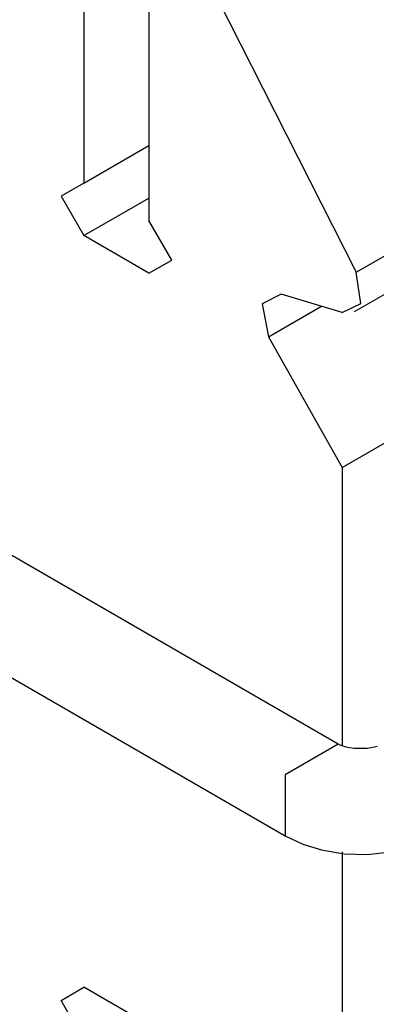
# Model space of a CAD drawing. Units: millimetres. Extents: x 55 to 7573, y -2 to 5359.
# Drawn here: x 3624 to 3628, y 4245 to 4256 of the extents above; entities that cross this region are included whole.
import ezdxf

# ---------------------------------------------------------------- set-up
doc = ezdxf.new("R2010")
doc.units = ezdxf.units.MM
doc.layers.add('LG-Product', color=3, linetype='Continuous')

msp = doc.modelspace()

# ---------------------------------------------------------------- linework, layer by layer
at = {"layer": 'LG-Product', "linetype": 'Continuous'}
for p, q in [((3624.408499, 4257.124079), (3624.408499, 4253.735477)), ((3625.115578, 4256.715673), (3625.115578, 4253.327314)), ((3625.468754, 4256.511955), (3627.366652, 4252.766544)), ((3624.408499, 4253.735477), (3625.11582, 4254.143883)), ((3627.366652, 4252.766544), (3629.134228, 4253.787315)), ((3624.408499, 4253.735477), (3624.161179, 4253.592802)), ((3624.161179, 4253.592802), (3624.408499, 4253.164049)), ((3624.408499, 4253.164049), (3625.11582, 4253.572212)), ((3627.348726, 4252.338034), (3629.116303, 4253.358562)), ((3625.36314, 4252.898561), (3625.115578, 4253.327314)), ((3625.115578, 4252.755886), (3624.408499, 4253.164049)), ((3625.115578, 4252.755886), (3625.36314, 4252.898561)), ((3625.115578, 4252.755886), (3625.36314, 4252.898561)), ((3627.416794, 4252.425722), (3627.366652, 4252.766544)), ((3626.55299, 4252.529398), (3626.34685, 4252.422573)), ((3627.213802, 4252.328829), (3626.55299, 4252.529398)), ((3626.34685, 4252.422573), (3626.414917, 4252.064552)), ((3626.414917, 4252.064552), (3626.990221, 4252.396896)), ((3627.213802, 4252.328829), (3627.416794, 4252.425722)), ((3626.414917, 4252.064552), (3627.215256, 4250.645308)), ((3627.215256, 4250.645308), (3628.983074, 4251.666079)), ((3627.170927, 4247.640404), (3622.044302, 4250.600252)), ((3627.215256, 4250.645308), (3627.215256, 4247.62151)), ((3621.469483, 4249.604189), (3626.595865, 4246.644341)), ((3627.170685, 4247.640404), (3626.595623, 4247.30806)), ((3627.176256, 4247.637255), (3627.170927, 4247.640404)), ((3627.183039, 4247.634106), (3627.176256, 4247.637255)), ((3627.201449, 4247.626112), (3627.183039, 4247.634106)), ((3627.226156, 4247.617149), (3627.201449, 4247.626112)), ((3627.258131, 4247.608429), (3627.226156, 4247.617149)), ((3627.294708, 4247.600677), (3627.258131, 4247.608429)), ((3627.340975, 4247.594137), (3627.294708, 4247.600677)), ((3627.390148, 4247.590988), (3627.340975, 4247.594137)), ((3627.437868, 4247.590988), (3627.390148, 4247.590988)), ((3627.484862, 4247.594137), (3627.437868, 4247.590988)), ((3627.526041, 4247.599466), (3627.484862, 4247.594137)), ((3627.564072, 4247.606976), (3627.526041, 4247.599466)), ((3627.59532, 4247.615454), (3627.564072, 4247.606976)), ((3626.595623, 4247.30806), (3626.59635, 4246.644098)), ((3626.595865, 4246.644341), (3626.786987, 4246.55423)), ((3626.786987, 4246.55423), (3626.989494, 4246.490038)), ((3626.989494, 4246.490038), (3627.234392, 4246.449101)), ((3627.215256, 4246.468237), (3627.215256, 4244.276753)), ((3627.234392, 4246.449101), (3627.487042, 4246.442076)), ((3627.487042, 4246.442076), (3627.742598, 4246.469933)), ((3624.161179, 4244.856175), (3624.408499, 4244.999092)), ((3625.115578, 4244.590929), (3624.408499, 4244.999092)), ((3624.408499, 4244.427422), (3624.161179, 4244.856175))]:
    msp.add_line(p, q, dxfattribs=at)

doc.saveas('drawing.dxf')
